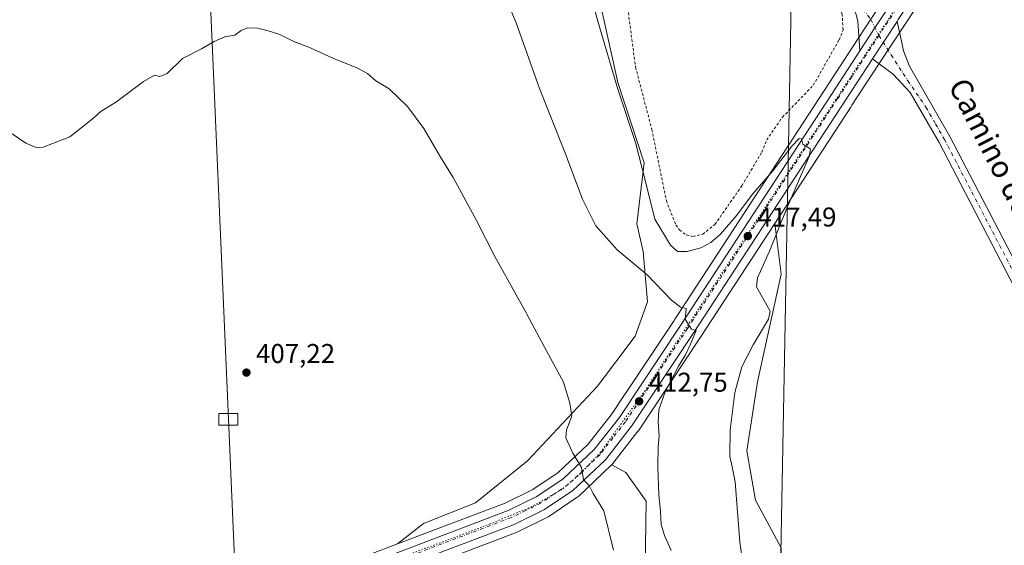
# Model space of a CAD drawing. Units: metres. Extents: x 607879 to 611340, y 4701508 to 4703875.
# Drawn here: x 608377 to 608740, y 4702469 to 4702663 of the extents above; entities that cross this region are included whole.
import ezdxf
from ezdxf.enums import TextEntityAlignment as Align

# ---------------------------------------------------------------- set-up
doc = ezdxf.new("R2010")
doc.units = ezdxf.units.M
doc.header["$MEASUREMENT"] = 0
for name, pattern in [('DGN Style 2', [1.6480167562047852, 0.988810053722871, -0.6592067024819142]), ('DGN Style 4', [2.6384748266838614, 1.318413404963828, -0.6592067024819142, 0.001648016756204785, -0.6592067024819142]), ('DGN Style 5', [1.1536117293433497, 0.4944050268614355, -0.6592067024819142])]:
    doc.linetypes.add(name, pattern=pattern)
for name, color, linetype, lineweight in [('Alambrada', 7, 'DGN Style 2', 0), ('Arbolado forestal CxS', 92, 'Continuous', 0), ('Carretera de calzada única Cxs', 7, 'Continuous', 13), ('Carretera de calzada única eje', 7, 'DGN Style 4', 0), ('Comarca CxS', 21, 'Continuous', 0), ('Comunidad Autónoma CxS', 142, 'Continuous', 0), ('Cultivos herbáceos CxS', 92, 'Continuous', 0), ('Curva de nivel normal', 30, 'Continuous', 0), ('Municipio CxS', 4, 'Continuous', 0), ('Núcleo urbano CxS', 7, 'Continuous', 0), ('Pastizal CxS', 92, 'Continuous', 0), ('Pista no pavimentada Cxs', 111, 'Continuous', 0), ('Pista no pavimentada eje', 91, 'DGN Style 4', 0), ('Pista pavimentada Cxs', 135, 'Continuous', 0), ('Pista pavimentada eje', 135, 'DGN Style 4', 0), ('Provincia CxS', 1, 'Continuous', 0), ('Punto de cota en terreno', 7, 'Continuous', 0), ('Rótulo de punto de cota en terreno', 7, 'Continuous', 0), ('Tendido', 6, 'Continuous', 0), ('Texto cartográfico', 7, 'Continuous', 0), ('Torre de tendido Cxs', 51, 'Continuous', 0), ('Vía pecuaria eje', 92, 'DGN Style 5', 0)]:
    doc.layers.add(name, color=color, linetype=linetype, lineweight=lineweight)
doc.styles.add('Style-Arial', font='txt')

# ---------------------------------------------------------------- blocks, each defined once
blk = doc.blocks.new('*U9')
at = {"layer": 'Cultivos herbáceos CxS', "color": 92, "linetype": 'Continuous', "lineweight": 0}
blk.add_polyline3d([(608748.8043000001, 4702341.084100001, 421.071299999996), (608725.2056999998, 4702325.2567, 418.4725000000035), (608722.1218999998, 4702362.267700001, 419.0283999999957), (608714.9296000004, 4702380.7741, 421.2017999999953), (608706.7076000003, 4702387.969900001, 421.7459999999992), (608672.5028999997, 4702405.077500001, 422.3046000000032), (608659.8026999999, 4702421.746300001, 421.9382000000041), (608657.4215000002, 4702450.3213, 422.7268999999943), (608657.4215000002, 4702468.5777, 422.8720999999932), (608647.8964999998, 4702486.040100001, 422.1349999999948), (608644.7215, 4702504.296499999, 421.2822000000015), (608648.6902999999, 4702529.6965, 421.2400999999954), (608657.4215000002, 4702569.384099999, 420.9361999999965), (608654.9911000002, 4702588.0077, 419.0666999999958), (608683.0119000003, 4702630.909499999, 422.1929999999993), (608683.4469, 4702631.5757, 422.2357000000048), (608693.5195000004, 4702646.996099999, 422.2446999999956), (608703.0374999996, 4702661.482899999, 422.7216999999946), (608721.4687000001, 4702689.544700001, 422.1970000000001), (608774.3384999996, 4702770.262499999, 417.5129000000015)], dxfattribs=at)
blk = doc.blocks.new('*U14')
at = {"layer": 'Cultivos herbáceos CxS', "color": 92, "linetype": 'Continuous', "lineweight": 0}
blk.add_polyline3d([(608487.2585000005, 4702446.7141, 406.3742999999959), (608560.0248999996, 4702474.3355, 407.9360000000015), (608560.2802999998, 4702474.4463, 407.9475999999996), (608571.4003, 4702479.896299999, 408.7942999999942), (608571.5800999999, 4702479.9923, 408.8089999999939), (608571.7580000004, 4702480.1031, 408.8246999999974), (608582.2078999998, 4702487.153100001, 409.8141000000033), (608582.4584999997, 4702487.3421, 409.8478000000032), (608582.5900999998, 4702487.459100001, 409.8657999999996), (608594.6096999999, 4702498.808900001, 411.0246000000043), (608594.8483999996, 4702499.061699999, 411.0622000000003), (608594.9130999995, 4702499.141899999, 411.0728999999992), (608600.0746999999, 4702496.2237, 411.425900000002), (608607.5824999996, 4702485.7125, 412.706600000005), (608606.8761, 4702436.442100001, 411.3429999999935)], dxfattribs=at)
blk = doc.blocks.new('*U15')
at = {"layer": 'Núcleo urbano CxS', "color": 7, "linetype": 'Continuous', "lineweight": 0}
for points in [[(608363.6681000004, 4702414.3355, 406.4928999999975), (608378.7209000001, 4702419.926700001, 406.4101999999984), (608419.8677000003, 4702435.2105, 406.2888999999996), (608483.0395000001, 4702457.457699999, 406.468399999998), (608515.9326, 4702469.9397, 406.7538000000059), (608555.5554000001, 4702484.9757, 408.1539000000048), (608565.7931000004, 4702489.9923, 408.6937999999937), (608575.1683, 4702496.329100001, 409.5179999999964), (608586.2160999998, 4702506.756300001, 410.7030999999988), (608594.6611000003, 4702517.560900001, 411.9238999999943), (608595.2764999997, 4702518.347899999, 411.9875000000029), (608599.6058, 4702524.849500001, 412.6159999999945), (608599.7481000006, 4702525.063300001, 412.6394), (608617.8871999999, 4702552.303900001, 414.8901999999944), (608618.0257000001, 4702552.5119, 414.8978000000061), (608618.1624999996, 4702552.721100001, 414.9133000000002), (608622.1990999999, 4702558.9005, 415.6860000000015), (608673.3576999997, 4702637.2095, 422.8269), (608683.8600000005, 4702653.322899999, 422.8276000000042), (608690.6870999997, 4702663.714299999, 422.6782999999996), (608699.0729, 4702676.4779, 423.0345999999991), (608711.8219, 4702695.8761, 423.0102000000043), (608764.8605000004, 4702776.853900001, 418.9872999999934)], [(608721.4687000001, 4702689.544700001, 422.1970000000001), (608703.0374999996, 4702661.482899999, 422.7216999999946), (608693.5195000004, 4702646.996099999, 422.2446999999956), (608683.4469, 4702631.5757, 422.2357000000048), (608683.0119000003, 4702630.909499999, 422.1929999999993), (608654.9911000002, 4702588.0077, 419.0666999999958), (608627.6648000004, 4702546.1687, 416.0638999999938), (608604.7077000003, 4702511.678099999, 412.7725999999966), (608604.5733000003, 4702511.491900001, 412.7462999999989), (608596.5214999998, 4702501.1983, 411.3349000000017), (608594.9130999995, 4702499.141899999, 411.0728999999992), (608594.8483999996, 4702499.061699999, 411.0622000000003), (608594.6096999999, 4702498.808900001, 411.0246000000043), (608582.5900999998, 4702487.459100001, 409.8657999999996), (608582.4584999997, 4702487.3421, 409.8478000000032), (608582.2078999998, 4702487.153100001, 409.8141000000033), (608571.7580000004, 4702480.1031, 408.8246999999974), (608571.5800999999, 4702479.9923, 408.8089999999939), (608571.4003, 4702479.896299999, 408.7942999999942), (608560.2802999998, 4702474.4463, 407.9475999999996), (608560.0248999996, 4702474.3355, 407.9360000000015), (608487.2585000005, 4702446.7141, 406.3742999999959)]]:
    blk.add_polyline3d(points, dxfattribs=at)
blk = doc.blocks.new('5PATER')
at = {"layer": 'Pastizal CxS', "linetype": 'Continuous', "lineweight": 0}
h = blk.add_hatch(color=51, dxfattribs=at)
edge = h.paths.add_edge_path()
edge.add_ellipse((0, 0), major_axis=(-0.1095731443231308, -0.1110710700762829), ratio=0.9994222409660322, start_angle=0, end_angle=360)
blk = doc.blocks.new('*U21')
at = {"layer": 'Carretera de calzada única Cxs', "color": 7, "linetype": 'Continuous', "lineweight": 13}
for points in [[(608771.8901000004, 4702772.0001, 417.6089000000065), (608718.9600999998, 4702691.190099999, 422.2176000000036), (608700.5301000001, 4702663.130100001, 422.7825000000012), (608700.1190999999, 4702662.5045, 422.7845999999991), (608691.0100999996, 4702648.640100001, 422.2520999999979), (608625.1601, 4702547.8201, 415.9217000000062), (608602.2100999998, 4702513.340100001, 412.4879999999976), (608592.5500999996, 4702500.9901, 411.1055000000051), (608580.5301000001, 4702489.640100001, 409.8607999999949), (608570.0800999999, 4702482.590100001, 408.9976000000024), (608558.9600999998, 4702477.140100001, 408.335500000001), (608485.9600999998, 4702449.4301, 407.0617999999959), (608436.1001000004, 4702431.880100001, 406.3086000000039), (608429.8695, 4702429.676300001, 406.3800999999949), (608424.8224999999, 4702427.8992, 406.3686000000016), (608422.7801000001, 4702427.1801, 406.3574999999983), (608366.2301000003, 4702406.1801, 406.7532000000065)], [(608364.5701000001, 4702411.470100001, 406.7302000000054), (608420.8901000004, 4702432.390100001, 406.4521999999997), (608484.0701000001, 4702454.640100001, 408.3456000000006), (608556.7500999998, 4702482.220100001, 408.2305999999954), (608567.3000999996, 4702487.390100001, 408.8899999999995), (608577.0500999996, 4702493.9801, 409.5872999999993), (608588.4401000004, 4702504.7301, 411.3527000000031), (608597.7100999998, 4702516.590100001, 412.1349999999948), (608620.5301000001, 4702550.860099999, 415.1543999999994), (608675.8701, 4702635.5701, 421.8255999999965), (608686.3800999997, 4702651.6801, 422.2700000000041), (608691.9474999999, 4702660.1689, 422.5109999999986), (608701.5900999998, 4702674.8301, 422.5929000000033), (608714.3300999999, 4702694.2301, 422.2367999999988), (608767.3701, 4702775.210100001, 417.8994999999995)]]:
    blk.add_polyline3d(points, dxfattribs=at)

msp = doc.modelspace()

# ---------------------------------------------------------------- linework, layer by layer
at = {"layer": 'Alambrada', "color": 7, "linetype": 'DGN Style 2', "lineweight": 0}
for points in [[(608624.8201000001, 4702583.2601, 422.0191999999952), (608628.4600999998, 4702584.050100001, 421.7403000000049), (608632.9401000004, 4702587.6801, 422.116200000004), (608642.8701, 4702601.920100001, 422.3803000000044), (608650.2301000003, 4702614.300100001, 428.3760000000038), (608652.0201000003, 4702618.8201, 431.1395000000048), (608657.8201000001, 4702627.1801, 423.8166000000056), (608669.2001, 4702638.940099999, 429.2271999999939), (608678.7100999998, 4702655.6801, 423.6051000000007), (608680.1901000004, 4702659.4001, 423.357799999998), (608679.8501000004, 4702665.090100001, 423.4514000000054), (608678.9200999998, 4702667.350099999, 423.5898000000016), (608674.0500999996, 4702672.5701, 424.5981999999931), (608607.9801000003, 4702752.420100001, 425.3353999999963), (608585.4801000003, 4702777.790100001, 426.2026000000042), (608551.9600999998, 4702818.5601, 427.1055999999954), (608542.9700999996, 4702830.9301, 427.2936000000045), (608529.3701, 4702853.270099999, 427.282600000006), (608512.3501000004, 4702879.5001, 426.975900000005), (608496.7301000003, 4702904.550100001, 428.4612000000052), (608476.1700999998, 4702937.5801, 430.4878000000026)], [(608600.8000999996, 4702667.340100001, 423.6860000000015), (608603.6901000004, 4702645.640100001, 423.6339000000008), (608609.6901000004, 4702622.6801, 422.7924999999959), (608615.0301000001, 4702596.460100001, 422.218200000003), (608618.5500999996, 4702587.530099999, 422.4165999999968), (608619.8701, 4702585.630100001, 422.1803000000073), (608622.3300999999, 4702583.790100001, 422.2323999999935), (608624.8201000001, 4702583.2601, 422.0191999999952)]]:
    msp.add_polyline3d(points, dxfattribs=at)
at = {"layer": 'Arbolado forestal CxS', "color": 92, "linetype": 'Continuous', "lineweight": 0}
for points in [[(608448.6544000005, 4702849.3873, 419.4247000000032), (608471.8069000002, 4702843.015100001, 419.8706999999995), (608480.2703, 4702840.685900001, 420.6757000000071), (608490.4550999999, 4702825.787699999, 421.2943999999989), (608505.0159, 4702802.332699999, 422.3280999999988), (608520.0630999999, 4702774.625299999, 422.297900000005), (608537.3753000004, 4702765.363100001, 423.3046999999933), (608558.0182999996, 4702745.9923, 423.5093000000052), (608586.2231000002, 4702689.281500001, 421.6539000000049), (608597.1432999996, 4702639.926899999, 420.7599000000046), (608606.8539000005, 4702610.315099999, 420.8280999999988), (608604.1741000004, 4702587.904899999, 418.0666000000056), (608606.4890999999, 4702577.6523, 416.823000000004), (608608.1426999997, 4702559.1315, 414.2314000000042), (608603.5125000002, 4702546.5637, 412.8025000000052), (608589.6218999998, 4702528.0429, 411.0385999999999), (608563.8249000004, 4702500.592300001, 408.8420000000042), (608544.6426999997, 4702485.0481, 407.6180000000023), (608525.4603000004, 4702477.441299999, 406.9275000000052), (608515.9326, 4702469.9397, 406.7538000000059)], [(608690.6870999997, 4702663.714299999, 422.6782999999996), (608683.8600000005, 4702653.322899999, 422.8276000000042), (608673.3576999997, 4702637.2095, 422.8269), (608622.1990999999, 4702558.9005, 415.6860000000015), (608618.1624999996, 4702552.721100001, 414.9133000000002), (608618.0257000001, 4702552.5119, 414.8978000000061), (608617.8871999999, 4702552.303900001, 414.8901999999944), (608599.7481000006, 4702525.063300001, 412.6394), (608599.6058, 4702524.849500001, 412.6159999999945), (608595.2764999997, 4702518.347899999, 411.9875000000029), (608594.6611000003, 4702517.560900001, 411.9238999999943), (608586.2160999998, 4702506.756300001, 410.7030999999988), (608575.1683, 4702496.329100001, 409.5179999999964), (608565.7931000004, 4702489.9923, 408.6937999999937), (608555.5554000001, 4702484.9757, 408.1539000000048), (608515.9326, 4702469.9397, 406.7538000000059), (608525.4603000004, 4702477.441299999, 406.9275000000052), (608544.6426999997, 4702485.0481, 407.6180000000023), (608563.8249000004, 4702500.592300001, 408.8420000000042), (608589.6218999998, 4702528.0429, 411.0385999999999), (608603.5125000002, 4702546.5637, 412.8025000000052), (608608.1426999997, 4702559.1315, 414.2314000000042), (608606.4890999999, 4702577.6523, 416.823000000004), (608604.1741000004, 4702587.904899999, 418.0666000000056), (608606.8539000005, 4702610.315099999, 420.8280999999988), (608597.1432999996, 4702639.926899999, 420.7599000000046), (608586.2231000002, 4702689.281500001, 421.6539000000049)], [(608690.6870999997, 4702663.714299999, 422.6782999999996), (608683.8600000005, 4702653.322899999, 422.8276000000042), (608673.3576999997, 4702637.2095, 422.8269), (608622.1990999999, 4702558.9005, 415.6860000000015), (608618.1624999996, 4702552.721100001, 414.9133000000002), (608618.0257000001, 4702552.5119, 414.8978000000061), (608617.8871999999, 4702552.303900001, 414.8901999999944), (608599.7481000006, 4702525.063300001, 412.6394), (608599.6058, 4702524.849500001, 412.6159999999945), (608595.2764999997, 4702518.347899999, 411.9875000000029), (608594.6611000003, 4702517.560900001, 411.9238999999943), (608586.2160999998, 4702506.756300001, 410.7030999999988), (608575.1683, 4702496.329100001, 409.5179999999964), (608565.7931000004, 4702489.9923, 408.6937999999937), (608555.5554000001, 4702484.9757, 408.1539000000048), (608515.9326, 4702469.9397, 406.7538000000059)]]:
    msp.add_polyline3d(points, dxfattribs=at)
at = {"layer": 'Carretera de calzada única Cxs', "color": 7, "linetype": 'Continuous', "lineweight": 13, "extrusion": (0.8334240473840452, -0.5485151527220508, 0.06734600564474669), "elevation": -2072153.399820372, "flags": 128}
msp.add_lwpolyline([(4262882.440850829, 140292.3559202629), (4262864.892902526, 140292.2738339007), (4262854.741281789, 140292.0322855087)], dxfattribs=at)
at = {"layer": 'Carretera de calzada única Cxs', "color": 7, "linetype": 'Continuous', "lineweight": 13, "extrusion": (-0.01761673440627116, -0.02681364062836217, 0.9994852071667254), "elevation": -136396.243769869, "flags": 128}
msp.add_lwpolyline([(-2073497.897210242, 4262324.68158609), (-2073497.897210242, 4262341.279146892)], dxfattribs=at)
at = {"layer": 'Carretera de calzada única Cxs', "color": 7, "linetype": 'Continuous', "lineweight": 13}
for points in [[(608788.1223999998, 4702792.578500001, 416.3337000000029), (608785.8201000001, 4702790.1501, 416.5103999999992), (608771.8901000004, 4702772.0001, 417.6089000000065), (608718.9600999998, 4702691.190099999, 422.2176000000036), (608700.5301000001, 4702663.130100001, 422.7825000000012), (608700.1190999999, 4702662.5045, 422.7845999999991)], [(608256.4773000004, 4702402.1283, 408.4703000000009), (608271.7301000003, 4702402.340100001, 407.901199999993), (608308.1401000004, 4702402.790100001, 407.1695000000037), (608330.0500999996, 4702404.040100001, 409.5038000000059), (608342.4200999998, 4702405.710100001, 406.903999999995), (608364.5701000001, 4702411.470100001, 406.7302000000054), (608420.8901000004, 4702432.390100001, 406.4521999999997), (608484.0701000001, 4702454.640100001, 408.3456000000006), (608556.7500999998, 4702482.220100001, 408.2305999999954), (608567.3000999996, 4702487.390100001, 408.8899999999995), (608577.0500999996, 4702493.9801, 409.5872999999993), (608588.4401000004, 4702504.7301, 411.3527000000031), (608597.7100999998, 4702516.590100001, 412.1349999999948), (608620.5301000001, 4702550.860099999, 415.1543999999994), (608675.8701, 4702635.5701, 421.8255999999965), (608686.3800999997, 4702651.6801, 422.2700000000041)], [(608691.0100999996, 4702648.640100001, 422.2520999999979), (608625.1601, 4702547.8201, 415.9217000000062), (608602.2100999998, 4702513.340100001, 412.4879999999976), (608592.5500999996, 4702500.9901, 411.1055000000051), (608580.5301000001, 4702489.640100001, 409.8607999999949), (608570.0800999999, 4702482.590100001, 408.9976000000024), (608558.9600999998, 4702477.140100001, 408.335500000001), (608485.9600999998, 4702449.4301, 407.0617999999959), (608436.1001000004, 4702431.880100001, 406.3086000000039)]]:
    msp.add_polyline3d(points, dxfattribs=at)
at = {"layer": 'Carretera de calzada única eje', "color": 7, "linetype": 'DGN Style 4', "lineweight": 0}
for points in [[(608790.1831, 4702798.7775, 416.1266999999934), (608783.7100999998, 4702791.940099999, 416.4814000000042), (608769.6201, 4702773.590100001, 417.6459000000032), (608743.1001000004, 4702733.100099999, 419.9753000000055), (608716.6401000004, 4702692.710100001, 421.9802999999956), (608702.6700999998, 4702671.4301, 422.5632000000041), (608693.3734999998, 4702657.285700001, 422.476999999999)], [(608693.3734999998, 4702657.285700001, 422.476999999999), (608688.6901000004, 4702650.1601, 422.1870999999956), (608683.4401000004, 4702642.090100001, 421.8864999999933), (608678.1700999998, 4702634.0601, 421.623900000006), (608650.5100999996, 4702591.710100001, 423.1815999999963), (608622.8300999999, 4702549.340100001, 415.2442000000011), (608611.4401000004, 4702532.190099999, 413.8870000000024), (608599.9600999998, 4702514.970100001, 412.2780000000057), (608595.3201000001, 4702509.040100001, 411.6633000000002), (608590.5000999998, 4702502.850099999, 410.9885999999969), (608578.7801000001, 4702491.8101, 409.6769000000059), (608573.5701000001, 4702488.270099999, 409.2210999999952), (608568.6901000004, 4702484.9901, 408.9095999999991), (608563.1401000004, 4702482.2601, 408.4619999999995), (608557.8501000004, 4702479.6801, 408.2510000000038), (608485.0100999996, 4702452.040100001, 407.9545999999973), (608453.4200999998, 4702440.9101, 406.834400000007), (608429.1029000003, 4702432.3347, 406.4375)]]:
    msp.add_polyline3d(points, dxfattribs=at)
at = {"layer": 'Comarca CxS', "color": 21, "linetype": 'Continuous', "lineweight": 0}
msp.add_3dface([(611340.3800008345, 4701561.579982966), (607914.4600008078, 4701507.759982968), (607878.6700008081, 4703820.949982942), (611303.490000835, 4703874.779982942)], dxfattribs=at)
at = {"layer": 'Comunidad Autónoma CxS', "color": 142, "linetype": 'Continuous', "lineweight": 0}
msp.add_3dface([(611340.3800008345, 4701561.579982966), (607914.4600008078, 4701507.759982968), (607878.6700008081, 4703820.949982942), (611303.490000835, 4703874.779982942)], dxfattribs=at)
at = {"layer": 'Cultivos herbáceos CxS', "color": 92, "linetype": 'Continuous', "lineweight": 0}
for points in [[(608953.5170999998, 4702916.5141, 410.2268999999943), (608936.3743000003, 4702903.9309, 410.499100000001), (608843.7244999995, 4702836.0483, 413.9328999999998), (608826.0236999998, 4702822.8277, 414.7140000000072), (608801.0011, 4702801.8233, 415.6551000000036), (608794.4896999998, 4702794.938899999, 416.0532999999996), (608793.0987, 4702793.467700001, 416.0834999999934), (608788.1051000003, 4702788.1997, 416.3715999999986), (608774.3384999996, 4702770.262499999, 417.5129000000015), (608721.4687000001, 4702689.544700001, 422.1970000000001), (608703.0374999996, 4702661.482899999, 422.7216999999946), (608693.5195000004, 4702646.996099999, 422.2446999999956), (608683.4469, 4702631.5757, 422.2357000000048), (608683.0119000003, 4702630.909499999, 422.1929999999993), (608654.9911000002, 4702588.0077, 419.0666999999958)], [(608448.6544000005, 4702849.3873, 419.4247000000032), (608471.8069000002, 4702843.015100001, 419.8706999999995), (608480.2703, 4702840.685900001, 420.6757000000071), (608490.4550999999, 4702825.787699999, 421.2943999999989), (608505.0159, 4702802.332699999, 422.3280999999988), (608520.0630999999, 4702774.625299999, 422.297900000005), (608537.3753000004, 4702765.363100001, 423.3046999999933), (608558.0182999996, 4702745.9923, 423.5093000000052), (608586.2231000002, 4702689.281500001, 421.6539000000049), (608597.1432999996, 4702639.926899999, 420.7599000000046), (608606.8539000005, 4702610.315099999, 420.8280999999988), (608604.1741000004, 4702587.904899999, 418.0666000000056), (608606.4890999999, 4702577.6523, 416.823000000004), (608608.1426999997, 4702559.1315, 414.2314000000042), (608603.5125000002, 4702546.5637, 412.8025000000052), (608589.6218999998, 4702528.0429, 411.0385999999999), (608563.8249000004, 4702500.592300001, 408.8420000000042), (608544.6426999997, 4702485.0481, 407.6180000000023), (608525.4603000004, 4702477.441299999, 406.9275000000052), (608515.9326, 4702469.9397, 406.7538000000059)], [(608586.2231000002, 4702689.281500001, 421.6539000000049), (608597.1432999996, 4702639.926899999, 420.7599000000046), (608606.8539000005, 4702610.315099999, 420.8280999999988), (608604.1741000004, 4702587.904899999, 418.0666000000056), (608606.4890999999, 4702577.6523, 416.823000000004), (608608.1426999997, 4702559.1315, 414.2314000000042), (608603.5125000002, 4702546.5637, 412.8025000000052), (608589.6218999998, 4702528.0429, 411.0385999999999), (608563.8249000004, 4702500.592300001, 408.8420000000042), (608544.6426999997, 4702485.0481, 407.6180000000023), (608525.4603000004, 4702477.441299999, 406.9275000000052), (608515.9326, 4702469.9397, 406.7538000000059), (608483.0395000001, 4702457.457699999, 406.468399999998), (608419.8677000003, 4702435.2105, 406.2888999999996), (608378.7209000001, 4702419.926700001, 406.4101999999984), (608372.0447000006, 4702422.895500001, 406.3899999999995)], [(608654.9911000002, 4702588.0077, 419.0666999999958), (608657.4215000002, 4702569.384099999, 420.9361999999965), (608648.6902999999, 4702529.6965, 421.2400999999954), (608644.7215, 4702504.296499999, 421.2822000000015), (608647.8964999998, 4702486.040100001, 422.1349999999948), (608657.4215000002, 4702468.5777, 422.8720999999932), (608657.4215000002, 4702450.3213, 422.7268999999943), (608659.8026999999, 4702421.746300001, 421.9382000000041), (608672.5028999997, 4702405.077500001, 422.3046000000032), (608706.7076000003, 4702387.969900001, 421.7459999999992)], [(608594.9130999995, 4702499.141899999, 411.0728999999992), (608594.8483999996, 4702499.061699999, 411.0622000000003), (608594.6096999999, 4702498.808900001, 411.0246000000043), (608582.5900999998, 4702487.459100001, 409.8657999999996), (608582.4584999997, 4702487.3421, 409.8478000000032), (608582.2078999998, 4702487.153100001, 409.8141000000033), (608571.7580000004, 4702480.1031, 408.8246999999974), (608571.5800999999, 4702479.9923, 408.8089999999939), (608571.4003, 4702479.896299999, 408.7942999999942), (608560.2802999998, 4702474.4463, 407.9475999999996), (608560.0248999996, 4702474.3355, 407.9360000000015), (608487.2585000005, 4702446.7141, 406.3742999999959), (608487.0248999996, 4702446.625299999, 406.3791000000056), (608486.9946999997, 4702446.614200001, 406.379700000005), (608486.9830999998, 4702446.6099, 406.3798999999999), (608486.9715999998, 4702446.605799999, 406.3800999999949), (608475.8353000004, 4702442.683900001, 406.3821999999927), (608475.5994999995, 4702442.6007, 406.3825999999972), (608437.0965, 4702429.0406, 406.3423000000039)], [(608594.9130999995, 4702499.141899999, 411.0728999999992), (608600.0746999999, 4702496.2237, 411.425900000002), (608607.5824999996, 4702485.7125, 412.706600000005), (608606.8761, 4702436.442100001, 411.3429999999935), (608623.0208000002, 4702395.4583, 409.2813000000024), (608651.6309000002, 4702375.038100001, 412.9075000000012), (608706.7076000003, 4702387.969900001, 421.7459999999992)], [(608515.9326, 4702469.9397, 406.7538000000059), (608483.0395000001, 4702457.457699999, 406.468399999998), (608419.8677000003, 4702435.2105, 406.2888999999996), (608378.7209000001, 4702419.926700001, 406.4101999999984)]]:
    msp.add_polyline3d(points, dxfattribs=at)
at = {"layer": 'Curva de nivel normal', "color": 30, "linetype": 'Continuous', "lineweight": 0, "flags": 128}
for points, elevation in [([(608584.7699999996, 4702681.220100001), (608589.7300000006, 4702662.550100001), (608597.0899999999, 4702637.5101), (608603.6299999999, 4702617.8201), (608607.4800000006, 4702603.040100001), (608610.7599999999, 4702589.610099999), (608616.5199999996, 4702580.040100001), (608619.1600000003, 4702577.6601), (608622.6699999999, 4702577.690099999), (608627.7599999999, 4702579.110099999), (608631.4800000006, 4702581.0701), (608635.0099999999, 4702584.120100001), (608641, 4702591.040100001), (608646.7800000003, 4702598.890100001), (608654.2699999996, 4702607.420100001), (608661.2699999996, 4702616.4801), (608664.0300000003, 4702619.4001), (608664.8099999996, 4702619.190099999), (608665.3300000001, 4702617.300100001), (608666.7699999996, 4702616.360099999), (608668.2000000002, 4702615.460100001), (608667.6500000004, 4702612.720100001), (608659.4000000004, 4702593.630100001), (608653.0300000003, 4702577.800100001), (608648.6799999997, 4702568.0001), (608648.2199999997, 4702564.6601), (608653.3200000003, 4702555.780099999), (608652.7000000002, 4702552.780099999), (608647, 4702543.3301), (608642.8499999996, 4702535.270099999), (608640.2999999998, 4702525.7401), (608638.5800000001, 4702512.040100001), (608638.3799999999, 4702502.220100001), (608639.2599999999, 4702498.390100001), (608640.3499999996, 4702492.800100001), (608642.1399999997, 4702470.5801), (608645.75, 4702445.8301)], 420), ([(608616.8399999999, 4702467.5001), (608614.3899999997, 4702473.130100001), (608613.1399999997, 4702477.120100001), (608612.9000000004, 4702481.9001), (608612.2800000003, 4702488.140100001), (608611.8499999996, 4702498.300100001), (608612, 4702505.860099999), (608612.4400000004, 4702509.960100001), (608611.9600000001, 4702514.800100001), (608612.2800000003, 4702519.380100001), (608614.5700000003, 4702526.050100001), (608619.4800000006, 4702535.4301), (608622.1299999999, 4702539.5801), (608623.9000000004, 4702543.5601), (608625.9699999997, 4702548.540100001), (608624.25, 4702549.1501), (608621.9199999999, 4702552.8101), (608622.29, 4702556.7301), (608620.2999999998, 4702557.220100001), (608616.9199999999, 4702559.7401), (608607.9500000002, 4702569.170100001), (608596.9500000002, 4702578.3201), (608588.9900000002, 4702587.220100001), (608584.1100000005, 4702597.0001), (608577.6399999997, 4702614.2501), (608568.2800000003, 4702637.7501), (608563.5999999996, 4702650.8617), (608559.6600000003, 4702661.9001), (608554.7000000002, 4702673.7401)], 415), ([(608595.5999999996, 4702467.720100001), (608591.9800000006, 4702482.100099999), (608588.0300000003, 4702488.5101), (608586.5199999996, 4702491.470100001), (608584.4500000002, 4702493.550100001), (608583.7400000002, 4702498.1801), (608580.6100000005, 4702503.380100001), (608577.9600000001, 4702509.090100001), (608578.2199999997, 4702511.840100001), (608580.2000000002, 4702517.220100001), (608579.4100000003, 4702521.780099999), (608577.1500000004, 4702529.5101), (608570.8200000003, 4702541.140100001), (608563.5999999996, 4702554.5878), (608563.1799999997, 4702555.370100001), (608551.7999999998, 4702575.840100001), (608545.0199999996, 4702589.120100001), (608536.4800000006, 4702604.920100001), (608531.6799999997, 4702612.770099999), (608525.5899999999, 4702623.0701), (608519.5800000001, 4702631.120100001), (608512.79, 4702637.5801), (608507.9400000004, 4702640.610099999), (608504.8200000003, 4702643.2401), (608500.9699999997, 4702645.4001), (608492.0700000003, 4702648.9101), (608483.1699999999, 4702652.940099999), (608477.7100000001, 4702655.0801), (608472.5599999996, 4702657.700099999), (608468.2800000003, 4702658.950099999), (608464.2800000003, 4702660.040100001), (608460.6100000005, 4702660.0801), (608458.2800000003, 4702659.100099999), (608455.9500000002, 4702657.420100001), (608452.2800000003, 4702656.7601), (608448.2800000003, 4702655.100099999), (608443.6100000005, 4702652.3201), (608436.6100000005, 4702648.860099999), (608430.9500000002, 4702643.340100001), (608428.2800000003, 4702642.210100001), (608426.2800000003, 4702642.710100001), (608422.2800000003, 4702640.390100001), (608411.9500000002, 4702632.630100001), (608406.6100000005, 4702629.370100001), (608404.0899999999, 4702627.120100001), (608400.8700000001, 4702624.530099999), (608395.0899999999, 4702619.960100001), (608385.3200000003, 4702616.090100001), (608382.6799999997, 4702616.030099999), (608378.8399999999, 4702617.5601), (608373.5300000003, 4702621.290100001)], 410)]:
    msp.add_lwpolyline(points, dxfattribs=dict(at, elevation=elevation))
at = {"layer": 'Municipio CxS', "color": 4, "linetype": 'Continuous', "lineweight": 0}
msp.add_3dface([(611340.3800008345, 4701561.579982966), (607914.4600008078, 4701507.759982968), (607878.6700008081, 4703820.949982942), (611303.490000835, 4703874.779982942)], dxfattribs=at)
at = {"layer": 'Núcleo urbano CxS', "color": 7, "linetype": 'Continuous', "lineweight": 0}
for points in [[(608953.5170999998, 4702916.5141, 410.2268999999943), (608936.3743000003, 4702903.9309, 410.499100000001), (608843.7244999995, 4702836.0483, 413.9328999999998), (608826.0236999998, 4702822.8277, 414.7140000000072), (608801.0011, 4702801.8233, 415.6551000000036), (608794.4896999998, 4702794.938899999, 416.0532999999996), (608793.0987, 4702793.467700001, 416.0834999999934), (608788.1051000003, 4702788.1997, 416.3715999999986), (608774.3384999996, 4702770.262499999, 417.5129000000015), (608721.4687000001, 4702689.544700001, 422.1970000000001), (608703.0374999996, 4702661.482899999, 422.7216999999946), (608693.5195000004, 4702646.996099999, 422.2446999999956), (608683.4469, 4702631.5757, 422.2357000000048), (608683.0119000003, 4702630.909499999, 422.1929999999993), (608654.9911000002, 4702588.0077, 419.0666999999958)], [(608690.6870999997, 4702663.714299999, 422.6782999999996), (608683.8600000005, 4702653.322899999, 422.8276000000042), (608673.3576999997, 4702637.2095, 422.8269), (608622.1990999999, 4702558.9005, 415.6860000000015), (608618.1624999996, 4702552.721100001, 414.9133000000002), (608618.0257000001, 4702552.5119, 414.8978000000061), (608617.8871999999, 4702552.303900001, 414.8901999999944), (608599.7481000006, 4702525.063300001, 412.6394), (608599.6058, 4702524.849500001, 412.6159999999945), (608595.2764999997, 4702518.347899999, 411.9875000000029), (608594.6611000003, 4702517.560900001, 411.9238999999943), (608586.2160999998, 4702506.756300001, 410.7030999999988), (608575.1683, 4702496.329100001, 409.5179999999964), (608565.7931000004, 4702489.9923, 408.6937999999937), (608555.5554000001, 4702484.9757, 408.1539000000048), (608515.9326, 4702469.9397, 406.7538000000059)], [(608654.9911000002, 4702588.0077, 419.0666999999958), (608627.6648000004, 4702546.1687, 416.0638999999938), (608604.7077000003, 4702511.678099999, 412.7725999999966), (608604.5733000003, 4702511.491900001, 412.7462999999989), (608596.5214999998, 4702501.1983, 411.3349000000017), (608594.9130999995, 4702499.141899999, 411.0728999999992)], [(608594.9130999995, 4702499.141899999, 411.0728999999992), (608594.8483999996, 4702499.061699999, 411.0622000000003), (608594.6096999999, 4702498.808900001, 411.0246000000043), (608582.5900999998, 4702487.459100001, 409.8657999999996), (608582.4584999997, 4702487.3421, 409.8478000000032), (608582.2078999998, 4702487.153100001, 409.8141000000033), (608571.7580000004, 4702480.1031, 408.8246999999974), (608571.5800999999, 4702479.9923, 408.8089999999939), (608571.4003, 4702479.896299999, 408.7942999999942), (608560.2802999998, 4702474.4463, 407.9475999999996), (608560.0248999996, 4702474.3355, 407.9360000000015), (608487.2585000005, 4702446.7141, 406.3742999999959), (608487.0248999996, 4702446.625299999, 406.3791000000056), (608486.9946999997, 4702446.614200001, 406.379700000005), (608486.9830999998, 4702446.6099, 406.3798999999999), (608486.9715999998, 4702446.605799999, 406.3800999999949), (608475.8353000004, 4702442.683900001, 406.3821999999927), (608475.5994999995, 4702442.6007, 406.3825999999972), (608437.0965, 4702429.0406, 406.3423000000039)], [(608515.9326, 4702469.9397, 406.7538000000059), (608483.0395000001, 4702457.457699999, 406.468399999998), (608419.8677000003, 4702435.2105, 406.2888999999996), (608378.7209000001, 4702419.926700001, 406.4101999999984)]]:
    msp.add_polyline3d(points, dxfattribs=at)
at = {"layer": 'Pastizal CxS', "color": 92, "linetype": 'Continuous', "lineweight": 0}
msp.add_polyline3d([(608706.7076000003, 4702387.969900001, 421.7459999999992), (608651.6309000002, 4702375.038100001, 412.9075000000012), (608623.0208000002, 4702395.4583, 409.2813000000024), (608606.8761, 4702436.442100001, 411.3429999999935), (608607.5824999996, 4702485.7125, 412.706600000005), (608600.0746999999, 4702496.2237, 411.425900000002), (608594.9130999995, 4702499.141899999, 411.0728999999992), (608596.5214999998, 4702501.1983, 411.3349000000017), (608604.5733000003, 4702511.491900001, 412.7462999999989), (608604.7077000003, 4702511.678099999, 412.7725999999966), (608627.6648000004, 4702546.1687, 416.0638999999938), (608654.9911000002, 4702588.0077, 419.0666999999958), (608657.4215000002, 4702569.384099999, 420.9361999999965), (608648.6902999999, 4702529.6965, 421.2400999999954), (608644.7215, 4702504.296499999, 421.2822000000015), (608647.8964999998, 4702486.040100001, 422.1349999999948), (608657.4215000002, 4702468.5777, 422.8720999999932), (608657.4215000002, 4702450.3213, 422.7268999999943), (608659.8026999999, 4702421.746300001, 421.9382000000041), (608672.5028999997, 4702405.077500001, 422.3046000000032)], close=True, dxfattribs=at)
for points in [[(608654.9911000002, 4702588.0077, 419.0666999999958), (608627.6648000004, 4702546.1687, 416.0638999999938), (608604.7077000003, 4702511.678099999, 412.7725999999966), (608604.5733000003, 4702511.491900001, 412.7462999999989), (608596.5214999998, 4702501.1983, 411.3349000000017), (608594.9130999995, 4702499.141899999, 411.0728999999992)], [(608654.9911000002, 4702588.0077, 419.0666999999958), (608657.4215000002, 4702569.384099999, 420.9361999999965), (608648.6902999999, 4702529.6965, 421.2400999999954), (608644.7215, 4702504.296499999, 421.2822000000015), (608647.8964999998, 4702486.040100001, 422.1349999999948), (608657.4215000002, 4702468.5777, 422.8720999999932), (608657.4215000002, 4702450.3213, 422.7268999999943), (608659.8026999999, 4702421.746300001, 421.9382000000041), (608672.5028999997, 4702405.077500001, 422.3046000000032), (608706.7076000003, 4702387.969900001, 421.7459999999992)], [(608594.9130999995, 4702499.141899999, 411.0728999999992), (608600.0746999999, 4702496.2237, 411.425900000002), (608607.5824999996, 4702485.7125, 412.706600000005), (608606.8761, 4702436.442100001, 411.3429999999935), (608623.0208000002, 4702395.4583, 409.2813000000024), (608651.6309000002, 4702375.038100001, 412.9075000000012), (608706.7076000003, 4702387.969900001, 421.7459999999992)]]:
    msp.add_polyline3d(points, dxfattribs=at)
at = {"layer": 'Pista no pavimentada Cxs', "color": 111, "linetype": 'Continuous', "lineweight": 0, "extrusion": (-0.01761673440627116, -0.02681364062836217, 0.9994852071667254), "elevation": -136396.243769869, "flags": 128}
msp.add_lwpolyline([(-2073497.897210242, 4262324.68158609), (-2073497.897210242, 4262341.279146892)], dxfattribs=at)
at = {"layer": 'Pista no pavimentada Cxs', "color": 111, "linetype": 'Continuous', "lineweight": 0}
for points in [[(608756.2200999996, 4702539.9301, 423.0782000000036), (608715.5900999998, 4702617.920100001, 423.4483000000037), (608709.0301000001, 4702629.3201, 423.3420000000042), (608704.9801000003, 4702636.350099999, 423.2375999999931), (608698.8300999999, 4702642.960100001, 423.042300000001), (608691.0100999996, 4702648.640100001, 422.2520999999979), (608700.1190999999, 4702662.5045, 422.7845999999991), (608701.3422999998, 4702656.894500001, 422.772100000002), (608702.4901000002, 4702651.630100001, 422.9856), (608704.6300999997, 4702646.030099999, 423.0690999999933), (608719.5701000001, 4702620.100099999, 423.3261999999959), (608760.2301000003, 4702542.040100001, 422.9879999999976)], [(608700.1190999999, 4702662.5045, 422.7845999999991), (608701.3422999998, 4702656.894500001, 422.772100000002), (608702.4901000002, 4702651.630100001, 422.9856), (608704.6300999997, 4702646.030099999, 423.0690999999933), (608719.5701000001, 4702620.100099999, 423.3261999999959), (608760.2301000003, 4702542.040100001, 422.9879999999976), (608796.6901000004, 4702474.050100001, 422.2967999999965), (608806.3000999996, 4702458.220100001, 422.1729999999953), (608818.9200999998, 4702439.5101, 422.0234999999957), (608845.0601000005, 4702407.7401, 421.7161999999954), (608891.7001, 4702353.960100001, 421.8417999999947)], [(609096.9606999997, 4701960.341700001, 419.9863999999943), (609090.3901000004, 4701981.620100001, 420.1575000000012), (609083.8000999996, 4702000.0601, 420.483699999997), (609079.8800999997, 4702007.9301, 420.6477000000014), (609067.2801000001, 4702033.2401, 420.6589999999997), (609001.5701000001, 4702151.9101, 421.2498999999953), (608966.9600999998, 4702213.0701, 421.7829000000056), (608905.1300999997, 4702325.620100001, 421.8549000000058), (608899.1700999998, 4702335.300100001, 421.9217000000062), (608891.6201, 4702345.770099999, 421.9171000000061), (608841.5601000005, 4702404.860099999, 421.9413000000059), (608827.5301000001, 4702421.9101, 422.0746000000072), (608815.2801000001, 4702436.800100001, 422.2307000000001), (608802.4801000003, 4702455.770099999, 422.4698000000063), (608792.7500999998, 4702471.8101, 422.5605000000069), (608756.2200999996, 4702539.9301, 423.0782000000036), (608715.5900999998, 4702617.920100001, 423.4483000000037), (608709.0301000001, 4702629.3201, 423.3420000000042), (608704.9801000003, 4702636.350099999, 423.2375999999931), (608698.8300999999, 4702642.960100001, 423.042300000001), (608691.0100999996, 4702648.640100001, 422.2520999999979)]]:
    msp.add_polyline3d(points, dxfattribs=at)
at = {"layer": 'Pista no pavimentada eje', "color": 91, "linetype": 'DGN Style 4', "lineweight": 0, "extrusion": (-0.006297748540816954, 0.009801988116867716, 0.9999321273927914), "elevation": 42684.44135275274, "flags": 128}
msp.add_lwpolyline([(608683.9621144369, 4702464.802729309), (608688.550846317, 4702457.661186225)], dxfattribs=at)
at = {"layer": 'Pista no pavimentada eje', "color": 91, "linetype": 'DGN Style 4', "lineweight": 0}
msp.add_polyline3d([(608697.9617, 4702650.144500001, 422.5758999999962), (608704.1095000004, 4702640.5759, 423.0632999999943), (608710.7451, 4702630.880100001, 423.247199999998), (608714.3000999996, 4702624.710100001, 423.2709000000032), (608717.5800999999, 4702619.0101, 423.4421000000002), (608737.9101, 4702579.9801, 423.4119999999967), (608758.2251000004, 4702540.985099999, 423.1052000000054), (608794.7200999996, 4702472.9301, 422.4553000000015), (608799.5850999998, 4702464.9101, 422.3720999999932), (608804.3901000004, 4702456.995100001, 422.3420999999944), (608817.1001000004, 4702438.155099999, 422.2108000000007), (608843.3101000005, 4702406.300100001, 421.886599999998), (608866.6300999997, 4702379.4101, 421.8399000000064), (608891.6601, 4702349.8651, 421.9618000000046), (608899.1017000005, 4702339.6369, 421.9988000000012)], dxfattribs=at)
at = {"layer": 'Pista pavimentada Cxs', "color": 135, "linetype": 'Continuous', "lineweight": 0, "extrusion": (0.8334240473840452, -0.5485151527220508, 0.06734600564474669), "elevation": -2072153.399820372, "flags": 128}
msp.add_lwpolyline([(4262882.440850829, 140292.3559202629), (4262864.892902526, 140292.2738339007), (4262854.741281789, 140292.0322855087)], dxfattribs=at)
at = {"layer": 'Pista pavimentada Cxs', "color": 135, "linetype": 'Continuous', "lineweight": 0}
for points in [[(608686.3800999997, 4702651.6801, 422.2700000000041), (608685.6101000002, 4702662.610099999, 422.7244000000064), (608684.8701, 4702665.340100001, 422.915599999993), (608683.4501, 4702667.9801, 423.1180000000023), (608669.9801000003, 4702684.170100001, 429.1244000000006), (608663.6700999998, 4702691.770099999, 426.0411000000022), (608610.3400999998, 4702755.890100001, 425.1750000000029), (608567.2801000001, 4702805.6501, 426.1843999999983), (608548.3300999999, 4702830.3201, 426.7718000000023), (608520.8000999996, 4702872.9801, 427.3386000000028), (608484.4101, 4702932.9101, 429.7697999999946), (608476.5800999999, 4702949.190099999, 430.4616999999998), (608459.4401000004, 4702993.2401, 432.1655000000028), (608454.6001000004, 4703003.030099999, 432.2939000000042), (608447.4101, 4703013.9101, 432.4078000000009), (608438.5500999996, 4703024.950099999, 432.8175999999949), (608427.6101000002, 4703037.280099999, 433.5252000000037), (608414.8000999996, 4703050.380100001, 432.9762999999948), (608402.4600999998, 4703061.130100001, 432.9876999999979), (608392.5900999998, 4703067.700099999, 433.1132999999973), (608386.9857000001, 4703070.440500001, 433.0454000000027)], [(608488.9600999998, 4702935.380100001, 429.8248000000021), (608525.1901000004, 4702875.7301, 426.9320000000008), (608552.5701000001, 4702833.3101, 426.7434999999969), (608571.3000999996, 4702808.9301, 426.0001000000047), (608614.2801000001, 4702759.2401, 424.929099999994), (608683.5401, 4702675.970100001, 423.4033000000054), (608685.8501000004, 4702674.0601, 423.2541000000056), (608687.5401, 4702673.3201, 423.1652999999933), (608689.5301000001, 4702672.880100001, 423.0228000000062), (608701.5900999998, 4702674.8301, 422.5929000000033), (608691.9474999999, 4702660.1689, 422.5109999999986), (608686.3800999997, 4702651.6801, 422.2700000000041), (608685.6101000002, 4702662.610099999, 422.7244000000064), (608684.8701, 4702665.340100001, 422.915599999993), (608683.4501, 4702667.9801, 423.1180000000023), (608669.9801000003, 4702684.170100001, 429.1244000000006), (608663.6700999998, 4702691.770099999, 426.0411000000022), (608610.3400999998, 4702755.890100001, 425.1750000000029), (608567.2801000001, 4702805.6501, 426.1843999999983), (608548.3300999999, 4702830.3201, 426.7718000000023), (608520.8000999996, 4702872.9801, 427.3386000000028), (608484.4101, 4702932.9101, 429.7697999999946)]]:
    msp.add_polyline3d(points, dxfattribs=at)
at = {"layer": 'Pista pavimentada eje', "color": 135, "linetype": 'DGN Style 4', "lineweight": 0}
msp.add_polyline3d([(608461.6224999996, 4702994.075099999, 432.1404000000039), (608463.9751000004, 4702988.725099999, 431.9505000000063), (608472.5450999998, 4702966.700099999, 431.0385999999999), (608478.9550999999, 4702950.220100001, 430.3662999999942), (608486.6851000005, 4702934.145099999, 429.7271999999939), (608504.8800999997, 4702904.1801, 427.954700000002), (608522.9951, 4702874.3551, 427.272299999997), (608536.6851000005, 4702853.145099999, 426.9835000000021), (608550.4501, 4702831.815099999, 426.7295000000013), (608569.2901, 4702807.290100001, 426.1005000000005), (608590.8201000001, 4702782.4101, 425.6297999999952), (608612.3101000005, 4702757.565099999, 425.0832999999984), (608668.6651, 4702689.8101, 431.0678000000044), (608671.8201000001, 4702686.0101, 426.2648000000045), (608682.5192999998, 4702673.384299999, 423.2920000000013), (608690.4669000005, 4702663.162500001, 422.5957000000053), (608693.3734999998, 4702657.285700001, 422.476999999999)], dxfattribs=at)
at = {"layer": 'Provincia CxS', "color": 1, "linetype": 'Continuous', "lineweight": 0}
msp.add_3dface([(611340.3800008345, 4701561.579982966), (607914.4600008078, 4701507.759982968), (607878.6700008081, 4703820.949982942), (611303.490000835, 4703874.779982942)], dxfattribs=at)
at = {"layer": 'Tendido', "color": 6, "linetype": 'Continuous', "lineweight": 0}
for points in [[(608168.3082999998, 4701511.7479, 396.2133000000031), (608198.3526, 4701568.668099999, 421.538400000005), (608446.8663999997, 4702026.920700001, 435.4372000000003), (608656.3129000004, 4702414.0757, 443.4633999999933), (608663.8442000002, 4702819.7941, 447.4315999999963), (608670.0795, 4703204.574300001, 437.5568000000058), (608440.4033000004, 4703584.979699999, 451.7770000000019), (608293.9935, 4703827.4779, 433.687699999995)], [(608377.0122999996, 4703828.7827, 430.3847999999998), (608400.5384000001, 4703737.407600001, 436.8375999999989), (608412.1349999999, 4703469.730000001, 430.4986999999965), (608422.7377000004, 4703227.0869, 439.1114999999991), (608434.4548000004, 4702957.4702, 442.8554000000004), (608453.5449999999, 4702515.904999999, 414.0035000000062), (608469.4050000003, 4702148.17, 409.9355000000069), (608485.9522000002, 4701762.827500001, 402.1190999999963), (608496.6776000002, 4701516.906400001, 395.8586000000068)]]:
    msp.add_polyline3d(points, dxfattribs=at)
at = {"layer": 'Torre de tendido Cxs', "color": 51, "linetype": 'Continuous', "lineweight": 0}
msp.add_polyline3d([(608457.0800000001, 4702513.75, 411.5577000000048), (608450.0099999999, 4702513.75, 412.4955000000046), (608450.0099999999, 4702518.060000001, 412.9729999999981), (608457.0800000001, 4702518.060000001, 412.805600000007), (608457.0800000001, 4702513.75, 411.5577000000048)], dxfattribs=at)
msp.add_3dface([(608457.0800000001, 4702513.75, 411.5577000000048), (608450.0099999999, 4702513.75, 412.4955000000046), (608450.0099999999, 4702518.060000001, 412.9729999999981), (608457.0800000001, 4702518.060000001, 412.805600000007)], dxfattribs=at)
at = {"layer": 'Vía pecuaria eje', "color": 92, "linetype": 'DGN Style 5', "lineweight": 0}
msp.add_polyline3d([(608741.6431, 4702732.394200001, 420.0267000000022), (608723.1217, 4702703.2904, 421.5565000000061), (608661.7367000004, 4702609.628900001, 421.1756000000024), (608607.2309999998, 4702526.550600001, 413.303899999999), (608590.8263999998, 4702503.796700001, 411.1475000000065), (608583.4178999999, 4702495.859300001, 410.1713000000018), (608576.5385999996, 4702490.038600001, 409.4790999999968), (608565.426, 4702483.688800001, 408.6659000000073), (608550.0800000001, 4702477.339000001, 407.8215000000055), (608526.2671999997, 4702468.343599999, 408.1489000000001), (608438.7554000001, 4702436.067700001, 406.373900000006), (608432.1847999999, 4702428.589500001, 406.3470999999991), (608429.7576000001, 4702420.835200001, 406.1834999999992), (608426.5843000002, 4702417.5471, 406.0577000000048), (608413.3550000006, 4702411.1973, 405.9760999999999), (608395.4535999997, 4702400.768200001, 405.959799999997), (608385.3992, 4702392.301700001, 405.8858999999939), (608356.2039999999, 4702367.2775, 405.7857999999979), (608295.3487999998, 4702314.891000001, 405.7338000000018), (608263.0690000001, 4702280.4957, 405.8417999999947)], dxfattribs=at)

# ---------------------------------------------------------------- block references
at = {"layer": 'Carretera de calzada única Cxs', "color": 7, "linetype": 'Continuous', "lineweight": 13}
msp.add_blockref('*U21', (0, 0), dxfattribs=at)
at = {"layer": 'Cultivos herbáceos CxS', "color": 92, "linetype": 'Continuous', "lineweight": 0}
for name in ['*U9', '*U14']:
    msp.add_blockref(name, (0, 0), dxfattribs=at)
at = {"layer": 'Núcleo urbano CxS', "color": 7, "linetype": 'Continuous', "lineweight": 0}
msp.add_blockref('*U15', (0, 0), dxfattribs=at)
at = {"layer": 'Punto de cota en terreno', "color": 7, "linetype": 'Continuous', "lineweight": 0, "xscale": 10, "yscale": 10, "zscale": 10}
for p in [(608645.0700000003, 4702583.390000001, 417.4900000000052), (608460.2199999997, 4702533.100000001, 407.2200000000012), (608604.9900000002, 4702522.51, 412.75)]:
    msp.add_blockref('5PATER', p, dxfattribs=at)

# ---------------------------------------------------------------- texts
at = {"layer": 'Rótulo de punto de cota en terreno', "color": 7, "linetype": 'Continuous', "lineweight": 0, "style": 'Style-Arial'}
for s, p in [('417,49', (608648.5977999996, 4702586.9178)), ('407,22', (608463.7478, 4702536.627800001)), ('412,75', (608608.5177999996, 4702526.037799999))]:
    msp.add_text(s, height=7.000000000000002, dxfattribs=at).set_placement(p)
at = {"layer": 'Texto cartográfico', "color": 7, "linetype": 'Continuous', "lineweight": 0, "style": 'Style-Arial'}
msp.add_text('Camino de Momplanete', height=8, rotation=297.0903332005582, dxfattribs=at).set_placement((608750.108909264, 4702586.517974962), align=Align.MIDDLE_CENTER)

doc.saveas('drawing.dxf')
